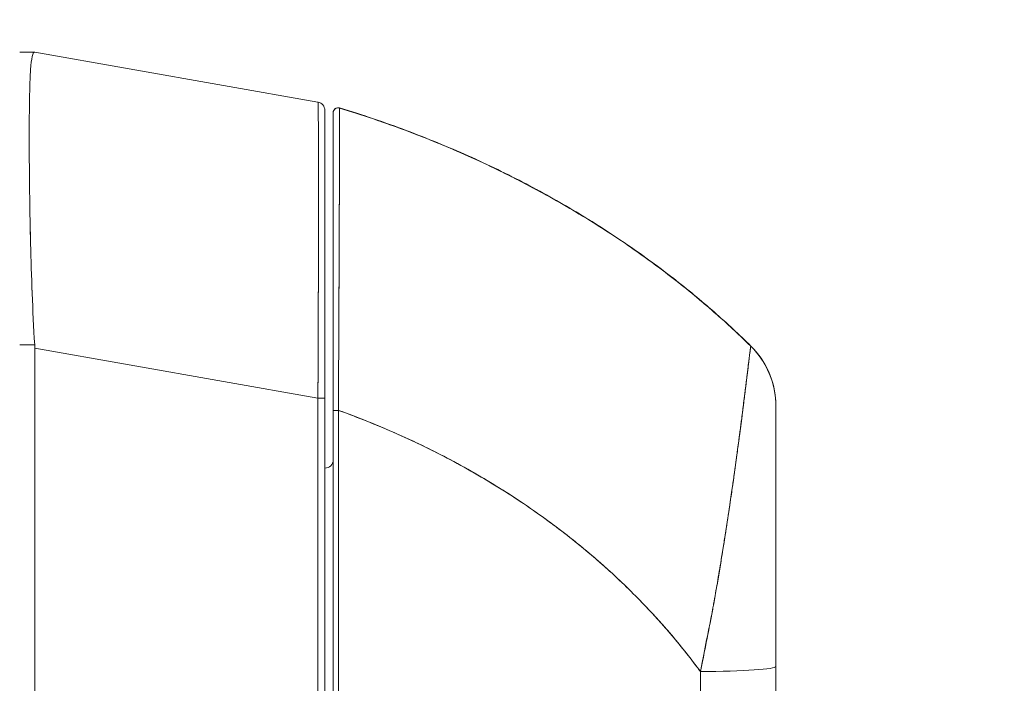
# Model space of a CAD drawing. Units: inches. Extents: x 13 to 362, y 27 to 226.
# Drawn here: x 37 to 39, y 140 to 142 of the extents above; entities that cross this region are included whole.
import ezdxf

# ---------------------------------------------------------------- set-up
doc = ezdxf.new("R2010")
doc.units = ezdxf.units.IN
doc.header["$LTSCALE"] = 22
doc.header["$MEASUREMENT"] = 0
doc.layers.get('0').update_dxf_attribs({"lineweight": 0})
for name, color, linetype, lineweight in [('Dimension (ANSI)', 7, 'Continuous', 5), ('Visible (ANSI)', 7, 'Continuous', 5), ('Visible Narrow (ANSI)', 7, 'Continuous', 5)]:
    doc.layers.add(name, color=color, linetype=linetype, lineweight=lineweight)
doc.styles.add('ROMANS', font='tahoma.ttf')
doc.dimstyles.new('Default (ANSI)', dxfattribs={"dimscale": 22, "dimtxt": 0.07, "dimasz": 0.07, "dimexe": 0.125, "dimexo": 0.0625, "dimgap": 0.031496, "dimtad": 0, "dimtih": 1, "dimtoh": 1, "dimrnd": 1e-08, "dimzin": 0, "dimdsep": 46, "dimtxsty": 'ROMANS', "dimblk": 'Filled-1', "dimcen": 0.09, "dimdle": 0.393701, "dimclrd": 256, "dimclre": 256, "dimclrt": 256, "dimadec": 0, "dimazin": 0, "dimtfac": 0.928571, "dimtofl": 0, "dimtmove": 0, "dimatfit": 3, "dimfxl": 1, "dimtolj": 1, "dimtzin": 0, "dimlwd": -1, "dimlwe": -1, "dimarcsym": 0})

# ---------------------------------------------------------------- blocks, each defined once
blk = doc.blocks.new('Filled-1')
at = {"color": 0}
for p, q in [((0, 0), (-1, 0.1786)), ((-1, 0.1786), (-1, -0.1786)), ((-1, 0), (0, 0)), ((-1, -0.1786), (0, 0))]:
    blk.add_line(p, q, dxfattribs=at)
at = {"color": 0, "flags": 128}
blk.add_lwpolyline([(-1, -0.1786), (0, 0), (-1, 0.1786), (-1, -0.1786)], dxfattribs=at)
at = {"color": 0}
blk.add_solid([(-1, -0.1786), (0, 0), (-1, 0.1786), (-1, -0.1786)], dxfattribs=at)
blk = doc.blocks.new('*D11')
at = {"layer": 'Defpoints', "color": 0, "transparency": 16777216}
for p in [(36.1234, 168.0883), (36.1234, 112.0883), (44.9399, 112.0883)]:
    blk.add_point(p, dxfattribs=at)
at = {"layer": 'Dimension (ANSI)', "transparency": 16777216}
for p, q in [((37.4984, 168.0883), (47.6899, 168.0883)), ((44.9399, 166.5483), (44.9399, 144.1784)), ((44.9399, 113.6283), (44.9399, 135.9982)), ((37.4984, 112.0883), (47.6899, 112.0883))]:
    blk.add_line(p, q, dxfattribs=at)
at = {"layer": 'Dimension (ANSI)', "transparency": 16777216, "xscale": 1.54000000655651, "yscale": 1.54000000655651, "zscale": 1.54000000655651}
for p, rotation in [((44.9399, 168.0883), 90), ((44.9399, 112.0883), 270)]:
    blk.add_blockref('Filled-1', p, dxfattribs=dict(at, rotation=rotation))
at = {"layer": 'Dimension (ANSI)', "transparency": 16777216, "insert": (44.9399, 140.0883), "char_height": 1.54, "attachment_point": 5, "style": 'ROMANS'}
blk.add_mtext('\\A1;56.00\\PCONT.\\PHINGE', dxfattribs=at)

msp = doc.modelspace()

# ---------------------------------------------------------------- linework, layer by layer
at = {"layer": 'Visible (ANSI)'}
for p, q in [((36.98879, 141.57686), (36.95347, 141.57686)), ((36.95347, 141.57686), (36.98879, 141.57686)), ((36.98903, 141.57686), (36.98879, 141.57686)), ((36.98903, 141.57686), (37.65645, 141.45918)), ((37.65645, 141.45918), (36.98903, 141.57686)), ((37.67272, 140.76128), (37.67272, 141.43979)), ((37.69241, 141.43409), (37.69241, 141.43389)), ((37.69241, 141.43369), (37.69241, 141.43368)), ((37.70766, 141.44539), (37.70766, 141.44498)), ((36.97623, 141.30915), (36.97623, 141.30915)), ((36.9764, 141.28946), (36.9764, 141.28946)), ((36.95347, 140.88684), (36.98879, 140.88684)), ((36.98879, 140.88684), (36.95347, 140.88684)), ((36.98903, 140.87897), (36.98903, 139.81492)), ((36.98903, 139.81492), (36.98903, 140.87897)), ((36.98903, 140.87897), (37.65645, 140.76128)), ((37.65645, 140.76128), (36.98903, 140.87897)), ((38.67692, 140.88372), (38.67692, 140.88416)), ((37.65645, 140.76128), (37.67272, 140.76128)), ((37.65645, 139.83492), (37.65645, 140.76128)), ((37.67272, 140.76128), (37.65645, 140.76128)), ((37.65645, 140.76128), (37.65645, 139.83492)), ((37.67272, 139.83492), (37.67272, 140.76128)), ((37.67272, 140.76128), (37.67272, 139.83492)), ((38.73571, 140.74337), (38.73571, 140.74381)), ((37.70472, 140.72911), (37.70469, 140.72911)), ((37.70469, 140.72891), (37.70472, 140.72891)), ((37.70504, 140.65237), (37.7047, 140.65237))]:
    msp.add_line(p, q, dxfattribs=at)
for centre, radius, start, end in [((37.65304, 141.43979), 0.01968, 0, 80), ((37.65304, 141.43979), 0.01969, 0.00006, 80.00001), ((37.70422, 141.43409), 0.01181, 73.06761, 180), ((37.70422, 141.43408), 0.01181, 73.0732, 179.98076), ((37.70422, 141.43368), 0.01181, 73.0732, 180), ((37.70422, 141.43369), 0.01181, 73.06805, 180.01767), ((36.86004, 140.87895), 0.12899, 0.01038, 3.51014), ((36.86004, 140.87895), 0.12899, 0.0104, 3.51017), ((37.65304, 140.89576), 0.01969, 281.43798, 281.44436), ((38.53886, 140.74337), 0.19685, 359.99998, 45.47279), ((38.53886, 140.74386), 0.19683, 2.0475, 45.46242), ((37.67272, 140.61623), 0.01969, 270, 0)]:
    msp.add_arc(centre, radius, start, end, dxfattribs=at)
for centre, major_axis, ratio, start_param, end_param in [((36.86004, 141.57686), (0.12899, 0), 0.00001, 6.2264417, 6.287531), ((38.53886, 140.74342), (0.19683, -0.00005), 0.9999992, 0, 0.7937275), ((37.70422, 140.73271), (-0.01181, 0), 0.002201, 0, 1.6105171), ((37.70422, 140.73271), (-0.01181, 0), 0.0022011, 0, 1.6105171), ((38.57817, 140.08865), (-0.00004, -0.63977), 0.0001165, 1.7750953, 1.7775503), ((38.53886, 140.12912), (0.19685, 0), 0.0610857, 4.809756, 6.2831853), ((38.53886, 140.12912), (0.19685, 0), 0.0610857, 4.809756, 6.2831853)]:
    msp.add_ellipse(centre, major_axis=major_axis, ratio=ratio, start_param=start_param, end_param=end_param, dxfattribs=at)
for points, knots in [([(36.98879, 140.88684), (36.98638, 140.92783), (36.98441, 140.96857), (36.98285, 141.00851), (36.98129, 141.04845), (36.98013, 141.08758), (36.9792, 141.12535), (36.97827, 141.16311), (36.97758, 141.19951), (36.97707, 141.2341), (36.97656, 141.2687), (36.97624, 141.30149), (36.97608, 141.33201), (36.97592, 141.36253), (36.97592, 141.39078), (36.97608, 141.41636), (36.97624, 141.44194), (36.97656, 141.46485), (36.97707, 141.48476), (36.97758, 141.50466), (36.97827, 141.52157), (36.9792, 141.53524), (36.98013, 141.54891), (36.98129, 141.55935), (36.98285, 141.56633), (36.98441, 141.57331), (36.98638, 141.57685), (36.98879, 141.57686)], [0, 0, 0, 0, 0.1111111, 0.1111111, 0.1111111, 0.2222222, 0.2222222, 0.2222222, 0.3333333, 0.3333333, 0.3333333, 0.4444444, 0.4444444, 0.4444444, 0.5555556, 0.5555556, 0.5555556, 0.6666667, 0.6666667, 0.6666667, 0.7777778, 0.7777778, 0.7777778, 0.8888889, 0.8888889, 0.8888889, 1, 1, 1, 1]), ([(36.98879, 141.57686), (36.98644, 141.57686), (36.98444, 141.57335), (36.98287, 141.56639), (36.98128, 141.5594), (36.98013, 141.54894), (36.9792, 141.5352), (36.9792, 141.53518), (36.9792, 141.53516), (36.97919, 141.53514), (36.97827, 141.52147), (36.97758, 141.50458), (36.97707, 141.48474), (36.97707, 141.48469), (36.97707, 141.48465), (36.97707, 141.48461), (36.97656, 141.46475), (36.97624, 141.44195), (36.97608, 141.41653), (36.97608, 141.41643), (36.97608, 141.41634), (36.97608, 141.41625), (36.97592, 141.39071), (36.97592, 141.36254), (36.97608, 141.33208), (36.97608, 141.33197), (36.97608, 141.33186), (36.97608, 141.33175), (36.97624, 141.30139), (36.97656, 141.26876), (36.97707, 141.23428), (36.97707, 141.23421), (36.97707, 141.23414), (36.97707, 141.23406), (36.97758, 141.19958), (36.97827, 141.16323), (36.9792, 141.12554), (36.9792, 141.12548), (36.9792, 141.12543), (36.9792, 141.12537), (36.98013, 141.08754), (36.98128, 141.04835), (36.98286, 141.00838), (36.98286, 141.00828), (36.98286, 141.00819), (36.98287, 141.00809), (36.98444, 140.96822), (36.98644, 140.92756), (36.98879, 140.88684)], [0, 0, 0, 0, 0.1108364, 0.1108364, 0.1108364, 0.2222222, 0.2222222, 0.2222222, 0.2223767, 0.2223767, 0.2223767, 0.3330931, 0.3330931, 0.3330931, 0.3333333, 0.3333333, 0.3333333, 0.4440371, 0.4440371, 0.4440371, 0.4444444, 0.4444444, 0.4444444, 0.5555556, 0.5555556, 0.5555556, 0.5559572, 0.5559572, 0.5559572, 0.6666667, 0.6666667, 0.6666667, 0.6669005, 0.6669005, 0.6669005, 0.7776076, 0.7776076, 0.7776076, 0.7777778, 0.7777778, 0.7777778, 0.8888889, 0.8888889, 0.8888889, 0.8891566, 0.8891566, 0.8891566, 1, 1, 1, 1]), ([(37.65645, 140.76128), (37.6565, 140.77081), (37.65654, 140.78033), (37.65658, 140.78984), (37.65664, 140.80203), (37.65669, 140.81421), (37.65674, 140.82636), (37.65679, 140.83847), (37.65684, 140.85055), (37.65689, 140.86259), (37.65693, 140.87459), (37.65698, 140.88654), (37.65702, 140.89844), (37.65707, 140.91029), (37.65711, 140.92209), (37.65715, 140.93382), (37.65719, 140.94551), (37.65723, 140.95712), (37.65727, 140.96865), (37.6573, 140.98014), (37.65734, 140.99154), (37.65737, 141.00284), (37.6574, 141.01155), (37.65742, 141.0202), (37.65745, 141.02877), (37.65745, 141.03129), (37.65746, 141.0338), (37.65747, 141.03631), (37.6575, 141.04732), (37.65752, 141.05822), (37.65755, 141.06898), (37.65758, 141.07972), (37.6576, 141.09033), (37.65762, 141.10078), (37.65764, 141.11122), (37.65766, 141.12151), (37.65768, 141.13164), (37.6577, 141.14176), (37.65771, 141.15171), (37.65773, 141.16149), (37.65774, 141.17125), (37.65775, 141.18084), (37.65776, 141.19024), (37.65777, 141.19964), (37.65778, 141.20884), (37.65779, 141.21785), (37.65779, 141.22685), (37.6578, 141.23565), (37.6578, 141.24424), (37.6578, 141.24814), (37.6578, 141.25199), (37.6578, 141.25579), (37.6578, 141.26038), (37.6578, 141.2649), (37.6578, 141.26936), (37.65779, 141.27752), (37.65779, 141.28545), (37.65778, 141.29315), (37.65778, 141.30085), (37.65777, 141.30832), (37.65776, 141.31554), (37.65775, 141.32277), (37.65774, 141.32976), (37.65772, 141.33649), (37.65771, 141.34323), (37.65769, 141.34972), (37.65768, 141.35594), (37.65766, 141.36218), (37.65764, 141.36815), (37.65762, 141.37385), (37.65759, 141.37956), (37.65757, 141.38501), (37.65754, 141.39017), (37.65752, 141.39534), (37.65749, 141.40024), (37.65746, 141.40485), (37.65745, 141.40547), (37.65745, 141.40608), (37.65745, 141.40669), (37.65742, 141.41062), (37.65739, 141.41435), (37.65736, 141.41785), (37.65733, 141.42191), (37.65729, 141.42567), (37.65726, 141.42914), (37.65722, 141.43261), (37.65718, 141.43579), (37.65714, 141.43867), (37.6571, 141.44156), (37.65706, 141.44414), (37.65701, 141.44642), (37.65697, 141.44871), (37.65692, 141.45069), (37.65687, 141.45236), (37.65683, 141.45404), (37.65678, 141.45541), (37.65673, 141.45647), (37.65667, 141.45753), (37.65662, 141.45828), (37.65657, 141.45872), (37.65653, 141.45902), (37.65649, 141.45917), (37.65645, 141.45918)], [0, 0, 0, 0, 0.0260388, 0.0260388, 0.0260388, 0.0593991, 0.0593991, 0.0593991, 0.0926497, 0.0926497, 0.0926497, 0.1257938, 0.1257938, 0.1257938, 0.1588389, 0.1588389, 0.1588389, 0.1917905, 0.1917905, 0.1917905, 0.2246532, 0.2246532, 0.2246532, 0.25, 0.25, 0.25, 0.2574358, 0.2574358, 0.2574358, 0.2901404, 0.2901404, 0.2901404, 0.3227745, 0.3227745, 0.3227745, 0.3553485, 0.3553485, 0.3553485, 0.3878767, 0.3878767, 0.3878767, 0.4203668, 0.4203668, 0.4203668, 0.4528349, 0.4528349, 0.4528349, 0.4852879, 0.4852879, 0.4852879, 0.5, 0.5, 0.5, 0.5177401, 0.5177401, 0.5177401, 0.550195, 0.550195, 0.550195, 0.5826627, 0.5826627, 0.5826627, 0.6151545, 0.6151545, 0.6151545, 0.6476861, 0.6476861, 0.6476861, 0.6802665, 0.6802665, 0.6802665, 0.7129059, 0.7129059, 0.7129059, 0.7456178, 0.7456178, 0.7456178, 0.75, 0.75, 0.75, 0.7784088, 0.7784088, 0.7784088, 0.8112784, 0.8112784, 0.8112784, 0.8442369, 0.8442369, 0.8442369, 0.8772913, 0.8772913, 0.8772913, 0.9104457, 0.9104457, 0.9104457, 0.9437053, 0.9437053, 0.9437053, 0.9770768, 0.9770768, 0.9770768, 1, 1, 1, 1]), ([(37.65645, 141.45918), (37.6566, 141.45915), (37.65681, 141.45551), (37.65697, 141.4484), (37.65714, 141.44128), (37.65726, 141.43068), (37.65737, 141.41681), (37.65748, 141.40293), (37.65757, 141.38578), (37.65764, 141.36562), (37.65771, 141.34547), (37.65776, 141.32231), (37.65778, 141.29649), (37.6578, 141.27066), (37.6578, 141.24216), (37.65778, 141.21137), (37.65776, 141.18058), (37.65771, 141.14749), (37.65764, 141.11254), (37.65757, 141.07758), (37.65748, 141.04076), (37.65737, 141.00257), (37.65726, 140.96437), (37.65714, 140.9248), (37.65697, 140.88439), (37.65681, 140.84399), (37.6566, 140.80275), (37.65645, 140.76128)], [0, 0, 0, 0, 0.1111111, 0.1111111, 0.1111111, 0.2222222, 0.2222222, 0.2222222, 0.3333333, 0.3333333, 0.3333333, 0.4444444, 0.4444444, 0.4444444, 0.5555556, 0.5555556, 0.5555556, 0.6666667, 0.6666667, 0.6666667, 0.7777778, 0.7777778, 0.7777778, 0.8888889, 0.8888889, 0.8888889, 1, 1, 1, 1]), ([(37.67272, 140.76128), (37.67272, 140.80203), (37.67272, 140.84188), (37.67272, 140.88109), (37.67272, 140.9203), (37.67272, 140.95888), (37.67272, 140.99606), (37.67272, 141.03323), (37.67272, 141.06902), (37.67272, 141.103), (37.67272, 141.13698), (37.67272, 141.16916), (37.67272, 141.1991), (37.67272, 141.22904), (37.67272, 141.25674), (37.67272, 141.28185), (37.67272, 141.30695), (37.67272, 141.32945), (37.67272, 141.34903), (37.67272, 141.36861), (37.67272, 141.38527), (37.67272, 141.39874), (37.67272, 141.41222), (37.67272, 141.42252), (37.67272, 141.42939), (37.67272, 141.43626), (37.67272, 141.4397), (37.67272, 141.43979)], [0, 0, 0, 0, 0.1111111, 0.1111111, 0.1111111, 0.2222222, 0.2222222, 0.2222222, 0.3333333, 0.3333333, 0.3333333, 0.4444444, 0.4444444, 0.4444444, 0.5555556, 0.5555556, 0.5555556, 0.6666667, 0.6666667, 0.6666667, 0.7777778, 0.7777778, 0.7777778, 0.8888889, 0.8888889, 0.8888889, 1, 1, 1, 1]), ([(37.69241, 141.43368), (37.69241, 141.43354), (37.69241, 141.42908), (37.69241, 141.42019), (37.69241, 141.41131), (37.69241, 141.39801), (37.69241, 141.38056), (37.69241, 141.36311), (37.69241, 141.34151), (37.69241, 141.31616), (37.69241, 141.2908), (37.69241, 141.26169), (37.69241, 141.22937), (37.69241, 141.19704), (37.69241, 141.1615), (37.69241, 141.12343), (37.69241, 141.08535), (37.69241, 141.04475), (37.69241, 141.00223), (37.69241, 140.9597), (37.69241, 140.91525), (37.69241, 140.87019), (37.69241, 140.82513), (37.69241, 140.77944), (37.69241, 140.73271)], [0, 0, 0, 0, 0.125, 0.125, 0.125, 0.25, 0.25, 0.25, 0.375, 0.375, 0.375, 0.5, 0.5, 0.5, 0.625, 0.625, 0.625, 0.75, 0.75, 0.75, 0.875, 0.875, 0.875, 1, 1, 1, 1]), ([(37.69241, 140.73271), (37.69241, 140.7409), (37.69241, 140.74909), (37.69241, 140.75728), (37.69241, 140.76635), (37.69241, 140.77542), (37.69241, 140.78448), (37.69241, 140.79446), (37.69241, 140.80442), (37.69241, 140.81436), (37.69241, 140.82531), (37.69241, 140.83622), (37.69241, 140.8471), (37.69241, 140.85907), (37.69241, 140.87099), (37.69241, 140.88285), (37.69241, 140.89596), (37.69241, 140.909), (37.69241, 140.92193), (37.69241, 140.9363), (37.69241, 140.95054), (37.69241, 140.96463), (37.69241, 140.97643), (37.69241, 140.98813), (37.69241, 140.9997), (37.69241, 141.00354), (37.69241, 141.00736), (37.69241, 141.01117), (37.69241, 141.02835), (37.69241, 141.04524), (37.69241, 141.06178), (37.69241, 141.08029), (37.69241, 141.09837), (37.69241, 141.11594), (37.69241, 141.13465), (37.69241, 141.15278), (37.69241, 141.17024), (37.69241, 141.18649), (37.69241, 141.20215), (37.69241, 141.21718), (37.69241, 141.22049), (37.69241, 141.22376), (37.69241, 141.22701), (37.69241, 141.23702), (37.69241, 141.24673), (37.69241, 141.25613), (37.69241, 141.26735), (37.69241, 141.27812), (37.69241, 141.28841), (37.69241, 141.29779), (37.69241, 141.30678), (37.69241, 141.31534), (37.69241, 141.32316), (37.69241, 141.33063), (37.69241, 141.33774), (37.69241, 141.3442), (37.69241, 141.35035), (37.69241, 141.3562), (37.69241, 141.36151), (37.69241, 141.36656), (37.69241, 141.37135), (37.69241, 141.37422), (37.69241, 141.377), (37.69241, 141.37967), (37.69241, 141.38107), (37.69241, 141.38244), (37.69241, 141.38379), (37.69241, 141.38738), (37.69241, 141.39078), (37.69241, 141.394), (37.69241, 141.39695), (37.69241, 141.39974), (37.69241, 141.40237), (37.69241, 141.40479), (37.69241, 141.40708), (37.69241, 141.40922), (37.69241, 141.41121), (37.69241, 141.41308), (37.69241, 141.41483), (37.69241, 141.41644), (37.69241, 141.41794), (37.69241, 141.41935), (37.69241, 141.42064), (37.69241, 141.42184), (37.69241, 141.42296), (37.69241, 141.42396), (37.69241, 141.42489), (37.69241, 141.42575), (37.69241, 141.42651), (37.69241, 141.42721), (37.69241, 141.42786), (37.69241, 141.42843), (37.69241, 141.42895), (37.69241, 141.42944), (37.69241, 141.42987), (37.69241, 141.43026), (37.69241, 141.43063), (37.69241, 141.43096), (37.69241, 141.43126), (37.69241, 141.43153), (37.69241, 141.43178), (37.69241, 141.43201), (37.69241, 141.43221), (37.69241, 141.43241), (37.69241, 141.43258), (37.69241, 141.43273), (37.69241, 141.43288), (37.69241, 141.43301), (37.69241, 141.43312), (37.69241, 141.43323), (37.69241, 141.43332), (37.69241, 141.43339), (37.69241, 141.43346), (37.69241, 141.43352), (37.69241, 141.43356), (37.69241, 141.4336), (37.69241, 141.43363), (37.69241, 141.43365), (37.69241, 141.43367), (37.69241, 141.43368), (37.69241, 141.43368)], [0, 0, 0, 0, 0.0224496, 0.0224496, 0.0224496, 0.0473337, 0.0473337, 0.0473337, 0.074749, 0.074749, 0.074749, 0.1049401, 0.1049401, 0.1049401, 0.1381767, 0.1381767, 0.1381767, 0.174941, 0.174941, 0.174941, 0.2157851, 0.2157851, 0.2157851, 0.25, 0.25, 0.25, 0.2613588, 0.2613588, 0.2613588, 0.3125568, 0.3125568, 0.3125568, 0.3698396, 0.3698396, 0.3698396, 0.4308187, 0.4308187, 0.4308187, 0.4875296, 0.4875296, 0.4875296, 0.5, 0.5, 0.5, 0.5384859, 0.5384859, 0.5384859, 0.5844576, 0.5844576, 0.5844576, 0.626373, 0.626373, 0.626373, 0.6646668, 0.6646668, 0.6646668, 0.6994653, 0.6994653, 0.6994653, 0.7310724, 0.7310724, 0.7310724, 0.75, 0.75, 0.75, 0.7598693, 0.7598693, 0.7598693, 0.7862104, 0.7862104, 0.7862104, 0.8103854, 0.8103854, 0.8103854, 0.8326634, 0.8326634, 0.8326634, 0.8532941, 0.8532941, 0.8532941, 0.8722825, 0.8722825, 0.8722825, 0.8897033, 0.8897033, 0.8897033, 0.9052919, 0.9052919, 0.9052919, 0.9189303, 0.9189303, 0.9189303, 0.9309013, 0.9309013, 0.9309013, 0.9414839, 0.9414839, 0.9414839, 0.9509518, 0.9509518, 0.9509518, 0.9595774, 0.9595774, 0.9595774, 0.9676317, 0.9676317, 0.9676317, 0.9752594, 0.9752594, 0.9752594, 0.9824025, 0.9824025, 0.9824025, 0.9889771, 0.9889771, 0.9889771, 0.9948939, 0.9948939, 0.9948939, 1, 1, 1, 1]), ([(37.70766, 141.44498), (37.70765, 141.44498), (37.70765, 141.44497), (37.70765, 141.44495), (37.70765, 141.44493), (37.70765, 141.4449), (37.70765, 141.44486), (37.70765, 141.44482), (37.70765, 141.44476), (37.70765, 141.44469), (37.70765, 141.44461), (37.70765, 141.44452), (37.70765, 141.44441), (37.70765, 141.4443), (37.70765, 141.44417), (37.70765, 141.44402), (37.70765, 141.44386), (37.70765, 141.44369), (37.70765, 141.44349), (37.70764, 141.44328), (37.70764, 141.44305), (37.70764, 141.4428), (37.70764, 141.44252), (37.70764, 141.44221), (37.70764, 141.44188), (37.70764, 141.44151), (37.70764, 141.44111), (37.70763, 141.44067), (37.70763, 141.44018), (37.70763, 141.43965), (37.70763, 141.43907), (37.70762, 141.43841), (37.70762, 141.4377), (37.70762, 141.43693), (37.70762, 141.43606), (37.70761, 141.43511), (37.70761, 141.4341), (37.70761, 141.43321), (37.7076, 141.43227), (37.7076, 141.43127), (37.7076, 141.431), (37.7076, 141.43072), (37.7076, 141.43043), (37.70759, 141.429), (37.70759, 141.42747), (37.70758, 141.42584), (37.70758, 141.42406), (37.70757, 141.42216), (37.70756, 141.42014), (37.70756, 141.41797), (37.70755, 141.41565), (37.70754, 141.41319), (37.70753, 141.41052), (37.70752, 141.40768), (37.70751, 141.40468), (37.7075, 141.40142), (37.70749, 141.39796), (37.70748, 141.39432), (37.70748, 141.39322), (37.70747, 141.3921), (37.70747, 141.39097), (37.70746, 141.38799), (37.70745, 141.3849), (37.70744, 141.38169), (37.70743, 141.37682), (37.70741, 141.37169), (37.70739, 141.3663), (37.70737, 141.36036), (37.70735, 141.35411), (37.70733, 141.34755), (37.70731, 141.34055), (37.70729, 141.33319), (37.70726, 141.32549), (37.70726, 141.32526), (37.70726, 141.32503), (37.70726, 141.3248), (37.70723, 141.3161), (37.7072, 141.30698), (37.70717, 141.29744), (37.70713, 141.287), (37.70709, 141.27605), (37.70706, 141.26465), (37.70703, 141.25579), (37.70699, 141.24665), (37.70696, 141.23725), (37.70695, 141.23325), (37.70693, 141.22919), (37.70692, 141.22509), (37.70686, 141.20983), (37.70681, 141.19391), (37.70675, 141.1774), (37.70669, 141.16195), (37.70663, 141.14598), (37.70656, 141.12955), (37.70655, 141.12712), (37.70654, 141.12468), (37.70653, 141.12223), (37.70646, 141.10439), (37.70639, 141.08602), (37.70631, 141.06719), (37.70624, 141.0504), (37.70617, 141.03324), (37.7061, 141.01575), (37.70608, 141.01263), (37.70607, 141.00951), (37.70606, 141.00637), (37.706, 140.99388), (37.70594, 140.98123), (37.70589, 140.96844), (37.70582, 140.95413), (37.70575, 140.93965), (37.70569, 140.92504), (37.70562, 140.9119), (37.70556, 140.89865), (37.7055, 140.88532), (37.70547, 140.88096), (37.70545, 140.8766), (37.70543, 140.87222), (37.70539, 140.8645), (37.70535, 140.85674), (37.70531, 140.84897), (37.70526, 140.83792), (37.7052, 140.82682), (37.70514, 140.81569), (37.70509, 140.80559), (37.70503, 140.79546), (37.70498, 140.78532), (37.70493, 140.77611), (37.70488, 140.76689), (37.70483, 140.75767), (37.70478, 140.74934), (37.70473, 140.74102), (37.70469, 140.73269)], [0, 0, 0, 0, 0.0051535, 0.0051535, 0.0051535, 0.011125, 0.011125, 0.011125, 0.0177599, 0.0177599, 0.0177599, 0.024968, 0.024968, 0.024968, 0.0326646, 0.0326646, 0.0326646, 0.0407909, 0.0407909, 0.0407909, 0.0494929, 0.0494929, 0.0494929, 0.0590435, 0.0590435, 0.0590435, 0.0697173, 0.0697173, 0.0697173, 0.0817898, 0.0817898, 0.0817898, 0.0955416, 0.0955416, 0.0955416, 0.1112568, 0.1112568, 0.1112568, 0.125, 0.125, 0.125, 0.1288152, 0.1288152, 0.1288152, 0.1479502, 0.1479502, 0.1479502, 0.1687359, 0.1687359, 0.1687359, 0.1911746, 0.1911746, 0.1911746, 0.2155136, 0.2155136, 0.2155136, 0.2420183, 0.2420183, 0.2420183, 0.25, 0.25, 0.25, 0.2709744, 0.2709744, 0.2709744, 0.3027382, 0.3027382, 0.3027382, 0.3376886, 0.3376886, 0.3376886, 0.375, 0.375, 0.375, 0.3761252, 0.3761252, 0.3761252, 0.4181661, 0.4181661, 0.4181661, 0.4642343, 0.4642343, 0.4642343, 0.5, 0.5, 0.5, 0.515243, 0.515243, 0.515243, 0.571952, 0.571952, 0.571952, 0.625, 0.625, 0.625, 0.6328539, 0.6328539, 0.6328539, 0.6899725, 0.6899725, 0.6899725, 0.7409194, 0.7409194, 0.7409194, 0.75, 0.75, 0.75, 0.7861698, 0.7861698, 0.7861698, 0.8266644, 0.8266644, 0.8266644, 0.8630945, 0.8630945, 0.8630945, 0.875, 0.875, 0.875, 0.8960305, 0.8960305, 0.8960305, 0.9259483, 0.9259483, 0.9259483, 0.9531124, 0.9531124, 0.9531124, 0.9777644, 0.9777644, 0.9777644, 1, 1, 1, 1]), ([(37.70469, 140.73269), (37.70475, 140.75279), (37.70486, 140.77416), (37.705, 140.79641), (37.7051, 140.81324), (37.70521, 140.83057), (37.70531, 140.84827), (37.70535, 140.85454), (37.70538, 140.86084), (37.70542, 140.86718), (37.70555, 140.89213), (37.70567, 140.91758), (37.70578, 140.94267), (37.70583, 140.95306), (37.70587, 140.96339), (37.70591, 140.9736), (37.70597, 140.98936), (37.70604, 141.00486), (37.7061, 141.0201), (37.70621, 141.04465), (37.70631, 141.06852), (37.70641, 141.09177), (37.70642, 141.09339), (37.70643, 141.09501), (37.70643, 141.09662), (37.70655, 141.12191), (37.70664, 141.14639), (37.70672, 141.1694), (37.70676, 141.17908), (37.70679, 141.1885), (37.70682, 141.19762), (37.70686, 141.21103), (37.70691, 141.22382), (37.70696, 141.23592), (37.70702, 141.25285), (37.70707, 141.26841), (37.70712, 141.28258), (37.70713, 141.28653), (37.70714, 141.29037), (37.70715, 141.29411), (37.70721, 141.31264), (37.70727, 141.32861), (37.70732, 141.34261), (37.70732, 141.34315), (37.70732, 141.34368), (37.70732, 141.34421), (37.70737, 141.35832), (37.70741, 141.3704), (37.70744, 141.38078), (37.70745, 141.38303), (37.70745, 141.3852), (37.70746, 141.38729), (37.70748, 141.39559), (37.70751, 141.4027), (37.70753, 141.40881), (37.70753, 141.41135), (37.70754, 141.41372), (37.70755, 141.41593), (37.70757, 141.42044), (37.70758, 141.42429), (37.70759, 141.42757), (37.7076, 141.42976), (37.7076, 141.4317), (37.70761, 141.43341), (37.70761, 141.43544), (37.70762, 141.43714), (37.70762, 141.43858), (37.70763, 141.44016), (37.70763, 141.44142), (37.70764, 141.44239), (37.70764, 141.44291), (37.70765, 141.44335), (37.70765, 141.44371), (37.70765, 141.44461), (37.70765, 141.44497), (37.70766, 141.44498)], [0, 0, 0, 0, 0.0517615, 0.0517615, 0.0517615, 0.0909091, 0.0909091, 0.0909091, 0.1047558, 0.1047558, 0.1047558, 0.1592603, 0.1592603, 0.1592603, 0.1818182, 0.1818182, 0.1818182, 0.2166395, 0.2166395, 0.2166395, 0.2727273, 0.2727273, 0.2727273, 0.27663, 0.27663, 0.27663, 0.3378724, 0.3378724, 0.3378724, 0.3636364, 0.3636364, 0.3636364, 0.4015229, 0.4015229, 0.4015229, 0.4545455, 0.4545455, 0.4545455, 0.4693394, 0.4693394, 0.4693394, 0.5426566, 0.5426566, 0.5426566, 0.5454545, 0.5454545, 0.5454545, 0.6201601, 0.6201601, 0.6201601, 0.6363636, 0.6363636, 0.6363636, 0.7005689, 0.7005689, 0.7005689, 0.7272727, 0.7272727, 0.7272727, 0.7817474, 0.7817474, 0.7817474, 0.8181818, 0.8181818, 0.8181818, 0.861421, 0.861421, 0.861421, 0.9090909, 0.9090909, 0.9090909, 0.9347795, 0.9347795, 0.9347795, 1, 1, 1, 1]), ([(37.70766, 141.44498), (37.70766, 141.44502), (37.70767, 141.44505), (37.70767, 141.44507), (37.70767, 141.4451), (37.70766, 141.44512), (37.70765, 141.44514), (37.70764, 141.44516), (37.70763, 141.44518), (37.70763, 141.44519), (37.70763, 141.4452), (37.70763, 141.44521), (37.70763, 141.44521), (37.70763, 141.44522), (37.70764, 141.44523), (37.70765, 141.44524), (37.70766, 141.44525), (37.70767, 141.44526), (37.70767, 141.44529), (37.70767, 141.44531), (37.70766, 141.44534), (37.70766, 141.44538)], [0, 0, 0, 0, 0.1428571, 0.1428571, 0.1428571, 0.2857143, 0.2857143, 0.2857143, 0.4285714, 0.4285714, 0.4285714, 0.5714286, 0.5714286, 0.5714286, 0.7142857, 0.7142857, 0.7142857, 0.8571429, 0.8571429, 0.8571429, 1, 1, 1, 1]), ([(37.70766, 141.44538), (37.76163, 141.42896), (37.81388, 141.41118), (37.86441, 141.39225), (37.91495, 141.37331), (37.96375, 141.35322), (38.01083, 141.33217), (38.05791, 141.31111), (38.10326, 141.28908), (38.14689, 141.26626), (38.19053, 141.24344), (38.23245, 141.21983), (38.27269, 141.19559), (38.31292, 141.17136), (38.35147, 141.14649), (38.38837, 141.12115), (38.42527, 141.0958), (38.46051, 141.06998), (38.49416, 141.04383), (38.5278, 141.01767), (38.55984, 140.99118), (38.59032, 140.96448), (38.6207, 140.93787), (38.64954, 140.91105), (38.6769, 140.88414)], [0.00000044, 0.00000044, 0.00000044, 0.00000044, 0.12505079, 0.12505079, 0.12505079, 0.25010573, 0.25010573, 0.25010573, 0.37516068, 0.37516068, 0.37516068, 0.50021562, 0.50021562, 0.50021562, 0.62527056, 0.62527056, 0.62527056, 0.75032551, 0.75032551, 0.75032551, 0.87538045, 0.87538045, 0.87538045, 1, 1, 1, 1]), ([(37.70766, 141.44498), (37.78611, 141.4211), (37.86094, 141.39437), (37.93212, 141.36538), (38.0033, 141.33638), (38.07082, 141.30513), (38.13471, 141.27218), (38.1986, 141.23922), (38.25887, 141.20456), (38.31559, 141.16869), (38.37231, 141.13283), (38.4255, 141.09575), (38.47527, 141.05792), (38.52504, 141.02008), (38.5714, 140.98149), (38.61451, 140.94252), (38.63612, 140.92299), (38.65691, 140.90337), (38.6769, 140.8837)], [0, 0, 0, 0, 0.181782, 0.181782, 0.181782, 0.363564, 0.363564, 0.363564, 0.545346, 0.545346, 0.545346, 0.727128, 0.727128, 0.727128, 0.90891, 0.90891, 0.90891, 1, 1, 1, 1]), ([(38.6769, 140.8837), (38.64954, 140.91061), (38.6207, 140.93743), (38.59032, 140.96404), (38.55984, 140.99075), (38.5278, 141.01724), (38.49416, 141.0434), (38.46051, 141.06955), (38.42527, 141.09538), (38.38837, 141.12072), (38.35147, 141.14607), (38.31292, 141.17093), (38.27269, 141.19517), (38.23245, 141.21942), (38.19053, 141.24303), (38.14689, 141.26585), (38.10326, 141.28867), (38.05791, 141.3107), (38.01083, 141.33176), (37.96375, 141.35281), (37.91495, 141.37291), (37.86441, 141.39184), (37.81388, 141.41078), (37.76162, 141.42856), (37.70766, 141.44498)], [0, 0, 0, 0, 0.1246195, 0.1246195, 0.1246195, 0.2496745, 0.2496745, 0.2496745, 0.3747294, 0.3747294, 0.3747294, 0.4997844, 0.4997844, 0.4997844, 0.6248393, 0.6248393, 0.6248393, 0.7498943, 0.7498943, 0.7498943, 0.8749492, 0.8749492, 0.8749492, 1, 1, 1, 1]), ([(36.97964, 141.10797), (36.97949, 141.11378), (36.97934, 141.11957), (36.9792, 141.12532), (36.97893, 141.13629), (36.97868, 141.14715), (36.97845, 141.15788)], [0.205315364, 0.205315364, 0.205315364, 0.205315364, 0.222222222, 0.222222222, 0.222222222, 0.25444936, 0.25444936, 0.25444936, 0.25444936]), ([(38.6769, 140.8837), (38.67675, 140.88384), (38.67665, 140.88342), (38.67649, 140.8823), (38.67635, 140.88136), (38.67616, 140.87994), (38.67589, 140.87802), (38.67581, 140.87743), (38.67572, 140.8768), (38.67563, 140.87611), (38.67519, 140.87292), (38.67463, 140.86868), (38.67393, 140.86315), (38.6737, 140.86135), (38.67346, 140.85942), (38.6732, 140.85733), (38.67263, 140.85278), (38.67197, 140.84753), (38.67122, 140.84147), (38.67034, 140.83434), (38.66932, 140.82609), (38.66816, 140.81655), (38.66789, 140.81431), (38.66761, 140.812), (38.66732, 140.80962), (38.66581, 140.79727), (38.66406, 140.78301), (38.66204, 140.76687), (38.66138, 140.76159), (38.66069, 140.75611), (38.65998, 140.75044), (38.65851, 140.73884), (38.65694, 140.72643), (38.65525, 140.71323), (38.65426, 140.70553), (38.65323, 140.69756), (38.65216, 140.68933), (38.6509, 140.67964), (38.64958, 140.66959), (38.6482, 140.65918), (38.64777, 140.65598), (38.64734, 140.65275), (38.64691, 140.64948), (38.6439, 140.62697), (38.64061, 140.60287), (38.63699, 140.57729), (38.63549, 140.56667), (38.63393, 140.5558), (38.63231, 140.54468), (38.63016, 140.52989), (38.62791, 140.51466), (38.62555, 140.499), (38.62163, 140.47297), (38.61742, 140.4457), (38.61292, 140.41723), (38.61248, 140.41442), (38.61203, 140.4116), (38.61158, 140.40877), (38.60971, 140.39695), (38.60779, 140.38491), (38.60581, 140.37276), (38.60378, 140.36025), (38.60169, 140.34761), (38.59954, 140.33494), (38.59514, 140.30907), (38.59048, 140.28307), (38.58565, 140.25774), (38.58553, 140.25712), (38.58541, 140.2565), (38.5853, 140.25589), (38.58051, 140.23089), (38.57555, 140.20657), (38.57079, 140.18303), (38.56621, 140.1603), (38.56182, 140.1383), (38.558, 140.11715)], [0, 0, 0, 0, 0.060624, 0.060624, 0.060624, 0.1111111, 0.1111111, 0.1111111, 0.1265869, 0.1265869, 0.1265869, 0.1987914, 0.1987914, 0.1987914, 0.2222222, 0.2222222, 0.2222222, 0.273294, 0.273294, 0.273294, 0.3333333, 0.3333333, 0.3333333, 0.3474368, 0.3474368, 0.3474368, 0.4205222, 0.4205222, 0.4205222, 0.4444444, 0.4444444, 0.4444444, 0.4933991, 0.4933991, 0.4933991, 0.5219496, 0.5219496, 0.5219496, 0.5555556, 0.5555556, 0.5555556, 0.5658861, 0.5658861, 0.5658861, 0.6371166, 0.6371166, 0.6371166, 0.6666667, 0.6666667, 0.6666667, 0.7059933, 0.7059933, 0.7059933, 0.7713333, 0.7713333, 0.7713333, 0.7777778, 0.7777778, 0.7777778, 0.804681, 0.804681, 0.804681, 0.8323648, 0.8323648, 0.8323648, 0.8888889, 0.8888889, 0.8888889, 0.8902659, 0.8902659, 0.8902659, 0.9461063, 0.9461063, 0.9461063, 1, 1, 1, 1]), ([(38.558, 140.11715), (38.56037, 140.12865), (38.56272, 140.1401), (38.56503, 140.1515), (38.5676, 140.16423), (38.57014, 140.17691), (38.57262, 140.18952), (38.57537, 140.2035), (38.57807, 140.2174), (38.58069, 140.23124), (38.58281, 140.2424), (38.58488, 140.25352), (38.58691, 140.26457), (38.58767, 140.26867), (38.58841, 140.27276), (38.58915, 140.27685), (38.59217, 140.29352), (38.59509, 140.31005), (38.5979, 140.32638), (38.60103, 140.34456), (38.60404, 140.36251), (38.60693, 140.38012), (38.60829, 140.38841), (38.60962, 140.39663), (38.61093, 140.40475), (38.61276, 140.41612), (38.61454, 140.42732), (38.61627, 140.43835), (38.61966, 140.4599), (38.62286, 140.48078), (38.62588, 140.50095), (38.6274, 140.51111), (38.62888, 140.52108), (38.63031, 140.53086), (38.63215, 140.5434), (38.63391, 140.55563), (38.63561, 140.56755), (38.63905, 140.59174), (38.64221, 140.61462), (38.64511, 140.63613), (38.64525, 140.63713), (38.64538, 140.63812), (38.64551, 140.63911), (38.64837, 140.66034), (38.65099, 140.68022), (38.65338, 140.69873), (38.6547, 140.70892), (38.65595, 140.7187), (38.65714, 140.72805), (38.65811, 140.73566), (38.65904, 140.74299), (38.65992, 140.75003), (38.66177, 140.76467), (38.66343, 140.7781), (38.66494, 140.79031), (38.66522, 140.79255), (38.66549, 140.79475), (38.66576, 140.79691), (38.66683, 140.80562), (38.66782, 140.81367), (38.66873, 140.82106), (38.66978, 140.82962), (38.67072, 140.83729), (38.67155, 140.84408), (38.67161, 140.84459), (38.67167, 140.84509), (38.67173, 140.84559), (38.67243, 140.85126), (38.67305, 140.85629), (38.67361, 140.86069), (38.67416, 140.86511), (38.67465, 140.86889), (38.67507, 140.87203), (38.67518, 140.87287), (38.67529, 140.87366), (38.67539, 140.87441), (38.67564, 140.87623), (38.67586, 140.87779), (38.67605, 140.87907), (38.67629, 140.88074), (38.67648, 140.88196), (38.67663, 140.88273), (38.67676, 140.88342), (38.67685, 140.88374), (38.6769, 140.8837)], [0, 0, 0, 0, 0.0255606, 0.0255606, 0.0255606, 0.0540743, 0.0540743, 0.0540743, 0.0856527, 0.0856527, 0.0856527, 0.1111111, 0.1111111, 0.1111111, 0.1205644, 0.1205644, 0.1205644, 0.1591176, 0.1591176, 0.1591176, 0.202025, 0.202025, 0.202025, 0.2222222, 0.2222222, 0.2222222, 0.25045, 0.25045, 0.25045, 0.305586, 0.305586, 0.305586, 0.3333333, 0.3333333, 0.3333333, 0.3688988, 0.3688988, 0.3688988, 0.4411046, 0.4411046, 0.4411046, 0.4444444, 0.4444444, 0.4444444, 0.5160884, 0.5160884, 0.5160884, 0.5555556, 0.5555556, 0.5555556, 0.5876754, 0.5876754, 0.5876754, 0.6544159, 0.6544159, 0.6544159, 0.6666667, 0.6666667, 0.6666667, 0.7161429, 0.7161429, 0.7161429, 0.7734695, 0.7734695, 0.7734695, 0.7777778, 0.7777778, 0.7777778, 0.8266877, 0.8266877, 0.8266877, 0.8758248, 0.8758248, 0.8758248, 0.8888889, 0.8888889, 0.8888889, 0.9207769, 0.9207769, 0.9207769, 0.9621735, 0.9621735, 0.9621735, 1, 1, 1, 1]), ([(38.6769, 140.88414), (38.67689, 140.88412), (38.6769, 140.88409), (38.6769, 140.88408), (38.6769, 140.88408), (38.6769, 140.88407), (38.6769, 140.88407), (38.6769, 140.88406), (38.6769, 140.88406), (38.6769, 140.88406), (38.6769, 140.88406), (38.6769, 140.88406), (38.6769, 140.88406), (38.6769, 140.88406), (38.6769, 140.88407), (38.6769, 140.88406), (38.6769, 140.88406), (38.6769, 140.88406), (38.6769, 140.88405), (38.6769, 140.88404), (38.6769, 140.88404), (38.6769, 140.88403), (38.6769, 140.88401), (38.6769, 140.88397), (38.6769, 140.88395), (38.6769, 140.88394), (38.6769, 140.88393), (38.6769, 140.88393), (38.6769, 140.88389), (38.6769, 140.88386), (38.6769, 140.88383), (38.6769, 140.88382), (38.6769, 140.88381), (38.6769, 140.8838), (38.6769, 140.88376), (38.67689, 140.88374), (38.6769, 140.8837)], [0, 0, 0, 0, 0.1666667, 0.1666667, 0.1666667, 0.2049898, 0.2049898, 0.2049898, 0.3333333, 0.3333333, 0.3333333, 0.354537, 0.354537, 0.354537, 0.4566957, 0.4566957, 0.4566957, 0.5, 0.5, 0.5, 0.5435864, 0.5435864, 0.5435864, 0.645594, 0.645594, 0.645594, 0.6666667, 0.6666667, 0.6666667, 0.7950172, 0.7950172, 0.7950172, 0.8333333, 0.8333333, 0.8333333, 1, 1, 1, 1]), ([(38.73571, 140.74337), (38.73571, 140.74344), (38.73571, 140.74055), (38.73571, 140.73477), (38.73571, 140.72898), (38.73571, 140.72031), (38.73571, 140.70851), (38.73571, 140.69672), (38.73571, 140.68181), (38.73571, 140.66363), (38.73571, 140.64544), (38.73571, 140.62398), (38.73571, 140.59903), (38.73571, 140.57409), (38.73571, 140.54566), (38.73571, 140.51361), (38.73571, 140.48157), (38.73571, 140.44591), (38.73571, 140.40652), (38.73571, 140.36713), (38.73571, 140.32401), (38.73571, 140.27772), (38.73571, 140.23142), (38.73571, 140.18195), (38.73571, 140.12912)], [0, 0, 0, 0, 0.125, 0.125, 0.125, 0.25, 0.25, 0.25, 0.375, 0.375, 0.375, 0.5, 0.5, 0.5, 0.625, 0.625, 0.625, 0.75, 0.75, 0.75, 0.875, 0.875, 0.875, 1, 1, 1, 1]), ([(38.73571, 140.74337), (38.73571, 140.74336), (38.73571, 140.74306), (38.73571, 140.74248), (38.73571, 140.74184), (38.73571, 140.74084), (38.73571, 140.73949), (38.73571, 140.73802), (38.73571, 140.73613), (38.73571, 140.73383), (38.73571, 140.7313), (38.73571, 140.72827), (38.73571, 140.72478), (38.73571, 140.72093), (38.73571, 140.71653), (38.73571, 140.71159), (38.73571, 140.70614), (38.73571, 140.70004), (38.73571, 140.69336), (38.73571, 140.69082), (38.73571, 140.68819), (38.73571, 140.68548), (38.73571, 140.68029), (38.73571, 140.67479), (38.73571, 140.66901), (38.73571, 140.65916), (38.73571, 140.64849), (38.73571, 140.6371), (38.73571, 140.62438), (38.73571, 140.61076), (38.73571, 140.5964), (38.73571, 140.58065), (38.73571, 140.56401), (38.73571, 140.54669), (38.73571, 140.54362), (38.73571, 140.54053), (38.73571, 140.53741), (38.73571, 140.52276), (38.73571, 140.50766), (38.73571, 140.49217), (38.73571, 140.47489), (38.73571, 140.45714), (38.73571, 140.43903), (38.73571, 140.4226), (38.73571, 140.40588), (38.73571, 140.38894), (38.73571, 140.37356), (38.73571, 140.35802), (38.73571, 140.3423), (38.73571, 140.34213), (38.73571, 140.34196), (38.73571, 140.34179), (38.73571, 140.32764), (38.73571, 140.31337), (38.73571, 140.29903), (38.73571, 140.28574), (38.73571, 140.27238), (38.73571, 140.25899), (38.73571, 140.24673), (38.73571, 140.23445), (38.73571, 140.22212), (38.73571, 140.21084), (38.73571, 140.19952), (38.73571, 140.1882), (38.73571, 140.17786), (38.73571, 140.16752), (38.73571, 140.15717), (38.73571, 140.14781), (38.73571, 140.13845), (38.73571, 140.12912)], [0, 0, 0, 0, 0.0298343, 0.0298343, 0.0298343, 0.0628003, 0.0628003, 0.0628003, 0.098961, 0.098961, 0.098961, 0.1389217, 0.1389217, 0.1389217, 0.1829236, 0.1829236, 0.1829236, 0.2315005, 0.2315005, 0.2315005, 0.25, 0.25, 0.25, 0.2854265, 0.2854265, 0.2854265, 0.3457096, 0.3457096, 0.3457096, 0.4130319, 0.4130319, 0.4130319, 0.4868949, 0.4868949, 0.4868949, 0.5, 0.5, 0.5, 0.5616244, 0.5616244, 0.5616244, 0.6303809, 0.6303809, 0.6303809, 0.6927574, 0.6927574, 0.6927574, 0.7493807, 0.7493807, 0.7493807, 0.75, 0.75, 0.75, 0.8009688, 0.8009688, 0.8009688, 0.8481994, 0.8481994, 0.8481994, 0.8914857, 0.8914857, 0.8914857, 0.9311058, 0.9311058, 0.9311058, 0.9672685, 0.9672685, 0.9672685, 1, 1, 1, 1]), ([(37.69241, 140.73271), (37.69241, 140.63484), (37.69241, 140.53613), (37.69241, 140.4366), (37.69241, 140.33707), (37.69241, 140.23672), (37.69241, 140.13548), (37.69241, 140.03423), (37.69241, 139.93208), (37.69241, 139.82906)], [0, 0, 0, 0, 0.3333333, 0.3333333, 0.3333333, 0.6666667, 0.6666667, 0.6666667, 1, 1, 1, 1]), ([(37.69241, 139.82906), (37.69241, 139.90173), (37.69241, 139.9744), (37.69241, 140.04707), (37.69241, 140.11741), (37.69241, 140.18776), (37.69241, 140.2581), (37.69241, 140.33436), (37.69241, 140.41062), (37.69241, 140.48689), (37.69241, 140.56883), (37.69241, 140.65077), (37.69241, 140.73271)], [0, 0, 0, 0, 0.2412646, 0.2412646, 0.2412646, 0.4747844, 0.4747844, 0.4747844, 0.7279653, 0.7279653, 0.7279653, 1, 1, 1, 1]), ([(37.70532, 139.82895), (37.70516, 139.84985), (37.70508, 139.87246), (37.70505, 139.89629), (37.70502, 139.91432), (37.70502, 139.93304), (37.70503, 139.95228), (37.70503, 139.95422), (37.70503, 139.95617), (37.70503, 139.95812), (37.70504, 139.97676), (37.70506, 139.99587), (37.70507, 140.01531), (37.70508, 140.0328), (37.70509, 140.05057), (37.7051, 140.06855), (37.7051, 140.07664), (37.7051, 140.08478), (37.7051, 140.09295), (37.7051, 140.10142), (37.7051, 140.10995), (37.70509, 140.1185), (37.70509, 140.13417), (37.70508, 140.14995), (37.70506, 140.16574), (37.70503, 140.19085), (37.70498, 140.21602), (37.70494, 140.24115), (37.70493, 140.24557), (37.70492, 140.25), (37.70492, 140.25442), (37.70486, 140.28308), (37.70481, 140.31151), (37.70476, 140.33915), (37.70474, 140.35495), (37.70472, 140.3705), (37.70471, 140.38567), (37.7047, 140.3989), (37.70469, 140.41184), (37.7047, 140.42454), (37.7047, 140.43965), (37.70471, 140.45442), (37.70473, 140.46893), (37.70475, 140.4844), (37.70478, 140.49958), (37.70481, 140.51451), (37.70481, 140.51475), (37.70481, 140.51499), (37.70481, 140.51523), (37.70485, 140.53179), (37.70489, 140.54807), (37.70493, 140.56404), (37.70498, 140.58178), (37.70502, 140.59914), (37.70504, 140.61604), (37.70504, 140.62107), (37.70505, 140.62606), (37.70505, 140.631), (37.70505, 140.64502), (37.70504, 140.6587), (37.70501, 140.67196), (37.70495, 140.69344), (37.70485, 140.71383), (37.70469, 140.73269)], [0, 0, 0, 0, 0.0813345, 0.0813345, 0.0813345, 0.1428571, 0.1428571, 0.1428571, 0.1490754, 0.1490754, 0.1490754, 0.2083692, 0.2083692, 0.2083692, 0.2617182, 0.2617182, 0.2617182, 0.2857143, 0.2857143, 0.2857143, 0.31059, 0.31059, 0.31059, 0.3561525, 0.3561525, 0.3561525, 0.4285714, 0.4285714, 0.4285714, 0.4413317, 0.4413317, 0.4413317, 0.5241049, 0.5241049, 0.5241049, 0.5714286, 0.5714286, 0.5714286, 0.6127464, 0.6127464, 0.6127464, 0.6618881, 0.6618881, 0.6618881, 0.7142857, 0.7142857, 0.7142857, 0.7151287, 0.7151287, 0.7151287, 0.7733012, 0.7733012, 0.7733012, 0.8379135, 0.8379135, 0.8379135, 0.8571429, 0.8571429, 0.8571429, 0.9116532, 0.9116532, 0.9116532, 1, 1, 1, 1]), ([(37.70469, 140.73269), (37.7555, 140.71444), (37.8043, 140.69469), (37.85108, 140.6737), (37.89786, 140.65271), (37.94261, 140.63049), (37.98536, 140.60728), (38.02812, 140.58406), (38.06886, 140.55987), (38.10763, 140.53492), (38.1464, 140.50996), (38.18321, 140.48426), (38.2181, 140.45801), (38.25298, 140.43176), (38.28596, 140.40496), (38.31708, 140.37782), (38.34821, 140.35067), (38.37749, 140.32317), (38.405, 140.2955), (38.43252, 140.26782), (38.45827, 140.23995), (38.48234, 140.21206), (38.50642, 140.18417), (38.52882, 140.15625), (38.54963, 140.12843), (38.55245, 140.12467), (38.55524, 140.12091), (38.558, 140.11715)], [0, 0, 0, 0, 0.1229209, 0.1229209, 0.1229209, 0.2458419, 0.2458419, 0.2458419, 0.3687628, 0.3687628, 0.3687628, 0.4916838, 0.4916838, 0.4916838, 0.6146047, 0.6146047, 0.6146047, 0.7375257, 0.7375257, 0.7375257, 0.8604466, 0.8604466, 0.8604466, 0.9833676, 0.9833676, 0.9833676, 1, 1, 1, 1]), ([(37.70469, 140.73269), (37.7047, 140.65013), (37.70472, 140.56818), (37.70476, 140.48683), (37.70477, 140.46644), (37.70478, 140.44609), (37.70479, 140.42578), (37.70482, 140.36957), (37.70486, 140.31365), (37.7049, 140.25803), (37.70494, 140.21336), (37.70498, 140.16887), (37.70502, 140.12457), (37.70504, 140.09865), (37.70506, 140.07279), (37.70509, 140.04699), (37.70516, 139.97381), (37.70524, 139.90112), (37.70532, 139.82895)], [0, 0, 0, 0, 0.2665189, 0.2665189, 0.2665189, 0.3333333, 0.3333333, 0.3333333, 0.5182057, 0.5182057, 0.5182057, 0.6666667, 0.6666667, 0.6666667, 0.7535422, 0.7535422, 0.7535422, 1, 1, 1, 1]), ([(38.558, 140.11715), (38.53691, 140.14589), (38.51415, 140.17475), (38.4896, 140.2036), (38.46505, 140.23245), (38.43873, 140.26128), (38.41052, 140.28993), (38.38231, 140.31857), (38.35221, 140.34704), (38.32015, 140.37514), (38.28809, 140.40323), (38.25405, 140.43096), (38.21797, 140.4581), (38.18188, 140.48525), (38.14375, 140.51181), (38.10351, 140.53756), (38.06327, 140.56331), (38.02092, 140.58824), (37.97642, 140.6121), (37.93193, 140.63596), (37.88528, 140.65875), (37.83647, 140.68018), (37.79417, 140.69877), (37.75023, 140.71633), (37.70469, 140.73269)], [0, 0, 0, 0, 0.1271165, 0.1271165, 0.1271165, 0.2542329, 0.2542329, 0.2542329, 0.3813494, 0.3813494, 0.3813494, 0.5084658, 0.5084658, 0.5084658, 0.6355823, 0.6355823, 0.6355823, 0.7626987, 0.7626987, 0.7626987, 0.8898152, 0.8898152, 0.8898152, 1, 1, 1, 1]), ([(37.70505, 140.08969), (37.70504, 140.10212), (37.70503, 140.11457), (37.70502, 140.12703), (37.70498, 140.17163), (37.70494, 140.21641), (37.7049, 140.26136), (37.7049, 140.26138), (37.7049, 140.2614), (37.7049, 140.26142)], [0.29158185, 0.29158185, 0.29158185, 0.29158185, 0.33333333, 0.33333333, 0.33333333, 0.48278307, 0.48278307, 0.48278307, 0.48285306, 0.48285306, 0.48285306, 0.48285306]), ([(38.558, 140.11715), (38.55816, 140.09094), (38.55848, 140.06395), (38.55883, 140.03638), (38.55902, 140.02123), (38.55922, 140.00591), (38.5594, 139.99043), (38.55942, 139.98831), (38.55945, 139.98619), (38.55947, 139.98406), (38.55956, 139.97625), (38.55964, 139.96839), (38.55972, 139.96049), (38.55998, 139.93683), (38.56023, 139.91284), (38.56059, 139.88857), (38.56075, 139.87781), (38.56093, 139.867), (38.56113, 139.85613), (38.56118, 139.85345), (38.56123, 139.85076), (38.56128, 139.84807), (38.56147, 139.83836), (38.56167, 139.82861), (38.56189, 139.81883), (38.56237, 139.79628), (38.56289, 139.77353), (38.56329, 139.75059), (38.56342, 139.74333), (38.56353, 139.73605), (38.56363, 139.72875), (38.56369, 139.72462), (38.56374, 139.72048), (38.56379, 139.71633)], [0, 0, 0, 0, 0.215172, 0.215172, 0.215172, 0.3333333, 0.3333333, 0.3333333, 0.3495111, 0.3495111, 0.3495111, 0.4090379, 0.4090379, 0.4090379, 0.5875122, 0.5875122, 0.5875122, 0.6666667, 0.6666667, 0.6666667, 0.6862189, 0.6862189, 0.6862189, 0.7567925, 0.7567925, 0.7567925, 0.9193704, 0.9193704, 0.9193704, 0.9708363, 0.9708363, 0.9708363, 1, 1, 1, 1]), ([(38.56379, 139.71633), (38.56294, 139.7543), (38.56218, 139.79285), (38.56153, 139.83199), (38.56146, 139.83652), (38.56138, 139.84106), (38.56131, 139.8456), (38.56064, 139.88718), (38.5601, 139.92942), (38.55959, 139.9723), (38.55956, 139.97461), (38.55953, 139.97691), (38.55951, 139.97922), (38.55897, 140.02449), (38.55845, 140.07047), (38.558, 140.11715)], [0, 0, 0, 0, 0.2987476, 0.2987476, 0.2987476, 0.3333333, 0.3333333, 0.3333333, 0.6496657, 0.6496657, 0.6496657, 0.6666667, 0.6666667, 0.6666667, 1, 1, 1, 1]), ([(38.73571, 140.12912), (38.73571, 140.08382), (38.73571, 140.03919), (38.73571, 139.99523), (38.73571, 139.95126), (38.73571, 139.90796), (38.73571, 139.86532), (38.73571, 139.82268), (38.73571, 139.78071), (38.73571, 139.7394)], [0, 0, 0, 0, 0.3333333, 0.3333333, 0.3333333, 0.6666667, 0.6666667, 0.6666667, 1, 1, 1, 1]), ([(38.73571, 140.12912), (38.73571, 140.08193), (38.73571, 140.03482), (38.73571, 139.98777), (38.73571, 139.94225), (38.73571, 139.8968), (38.73571, 139.85142), (38.73571, 139.81402), (38.73571, 139.77667), (38.73571, 139.7394)], [0, 0, 0, 0, 0.3616617, 0.3616617, 0.3616617, 0.711598, 0.711598, 0.711598, 1, 1, 1, 1])]:
    msp.add_open_spline(points, degree=3, knots=knots, dxfattribs=at)
for points in [[(37.70765, 141.44498), (37.70765, 141.44498), (37.70765, 141.44498), (37.70765, 141.44498)], [(38.73571, 140.74381), (38.73571, 140.74381), (38.73571, 140.74381), (38.73571, 140.74381)], [(37.70469, 140.72911), (37.70469, 140.7303), (37.70469, 140.73149), (37.70469, 140.73269)], [(37.70476, 140.48964), (37.70474, 140.54362), (37.70472, 140.59786), (37.7047, 140.65237)], [(38.57823, 140.21836), (38.57823, 140.21888), (38.57823, 140.21939), (38.57823, 140.2199)], [(38.57823, 140.2199), (38.57823, 140.21939), (38.57823, 140.21887), (38.57823, 140.21836)], [(38.56609, 140.15955), (38.56628, 140.15955), (38.56646, 140.15954), (38.56665, 140.15954)], [(38.56665, 140.15954), (38.56646, 140.15954), (38.56628, 140.15954), (38.56609, 140.15954)], [(37.7051, 140.08969), (37.70508, 140.08969), (37.70507, 140.08969), (37.70505, 140.08969)]]:
    msp.add_open_spline(points, degree=3, dxfattribs=at)
at = {"layer": 'Visible Narrow (ANSI)'}
msp.add_open_spline([(38.56609, 140.15955), (38.56628, 140.15954), (38.56646, 140.15954), (38.56665, 140.15954), (38.56665, 140.15954), (38.56665, 140.15954)], degree=3, knots=[0.1168282789, 0.1168282789, 0.1168282789, 0.1168282789, 0.1191712261, 0.1191712261, 0.1192024528, 0.1192024528, 0.1192024528, 0.1192024528], dxfattribs=at)
msp.add_open_spline([(38.56609, 140.15955), (38.56628, 140.15954), (38.56646, 140.15954), (38.56665, 140.15954), (38.56665, 140.15954), (38.56665, 140.15954)], degree=3, knots=[0.1168282789, 0.1168282789, 0.1168282789, 0.1168282789, 0.1191712261, 0.1191712261, 0.1192024528, 0.1192024528, 0.1192024528, 0.1192024528], dxfattribs=at)

# ---------------------------------------------------------------- dimensions: what is measured, and where the dimension line sits
at = {"layer": 'Dimension (ANSI)'}
dim = msp.add_linear_dim(base=(44.93995, 112.0883), p1=(36.12343, 168.0883), p2=(36.12343, 112.0883), angle=90, text='<>\\PCONT.\\PHINGE', dimstyle='Default (ANSI)', override={"dimgap": 0.031496, "dimdec": 2, "dimtol": 0, "dimlim": 0, "dimtp": 0, "dimtm": 0, "dimtdec": 2, "dimatfit": 1}, dxfattribs=at)
dim.commit()
dim.dimension.update_dxf_attribs({"geometry": '*D11', "text_midpoint": (44.93995, 140.0883), "dimtype": 160})

doc.saveas('drawing.dxf')
